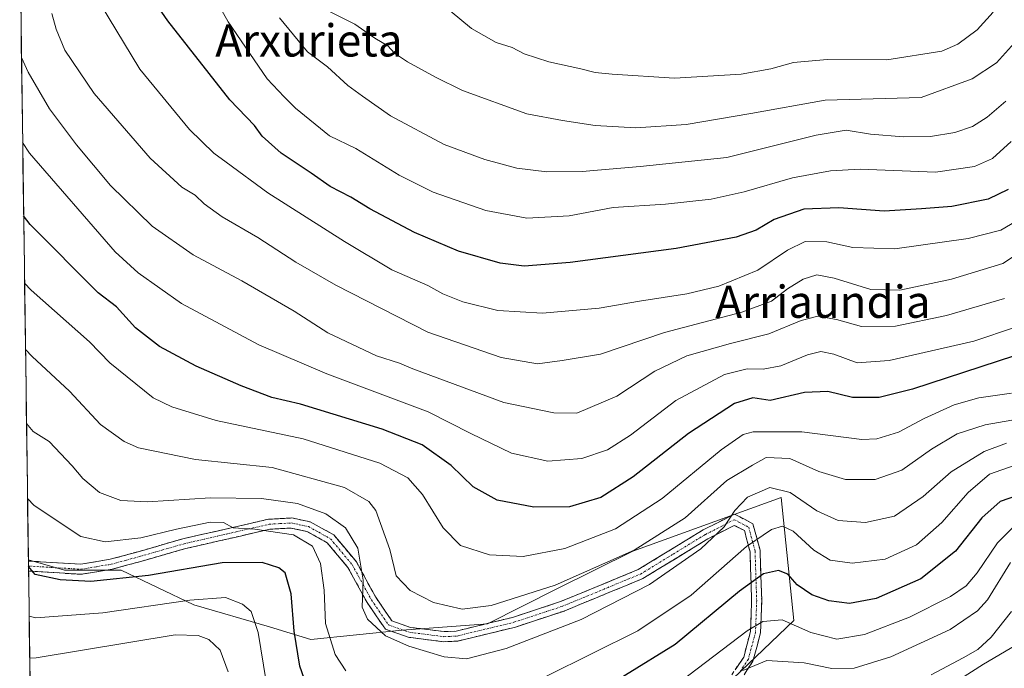
# Model space of a CAD drawing. Units: metres. Extents: x 593078 to 596495, y 4782278 to 4784639.
# Drawn here: x 593103 to 593347, y 4782563 to 4782724 of the extents above; entities that cross this region are included whole.
import ezdxf
from ezdxf.enums import TextEntityAlignment as Align

# ---------------------------------------------------------------- set-up
doc = ezdxf.new("R2010")
doc.units = ezdxf.units.M
doc.header["$MEASUREMENT"] = 0
doc.linetypes.add('TRAZO_Y_PUNTO', pattern=[1, 0.5, -0.25, 0, -0.25])
doc.linetypes.add('TRAZOSX2', pattern=[1.5, 1, -0.5])
for name, color, linetype, lineweight in [('Arbolado forestal CxS', 92, 'Continuous', 0), ('Camino', 19, 'TRAZOSX2', 0), ('Camino Cxs', 19, 'Continuous', 0), ('Camino eje', 19, 'TRAZO_Y_PUNTO', 0), ('Curva de nivel maestra', 36, 'Continuous', 30), ('Curva de nivel normal', 36, 'Continuous', 0), ('Municipio CxS', 142, 'Continuous', 0), ('Pastizal CxS', 92, 'Continuous', 0), ('Texto cartográfico', 19, 'Continuous', 0)]:
    doc.layers.add(name, color=color, linetype=linetype, lineweight=lineweight)
doc.styles.add('Arial', font='txt', dxfattribs={"height": 0.2})

# ---------------------------------------------------------------- blocks, each defined once
blk = doc.blocks.new('*U150')
at = {"layer": 'Pastizal CxS', "color": 92, "linetype": 'Continuous', "lineweight": 0}
blk.add_polyline3d([(593276.11, 4782556.53, 237.6), (593294.91, 4782574.56, 243.92), (593291.78, 4782605.12, 256.88), (593254.95, 4782591.79, 263.05), (593236.15, 4782582.39, 263.02), (593218.91, 4782573.77, 261.44), (593197.75, 4782572.21, 260.12), (593175.03, 4782569.85, 253.28), (593164.84, 4782572.99, 247.9), (593146.04, 4782578.47, 241.8), (593128.02, 4782587.09, 248.83), (593113.91, 4782587.09, 249.26), (593104.96, 4782589.65, 249.51), (593102.8, 4782746.89, 288.42)], dxfattribs=at)
blk = doc.blocks.new('*U180')
at = {"layer": 'Curva de nivel normal', "color": 36, "linetype": 'Continuous', "lineweight": 0}
for points in [[(593349.6, 4782613.04, 255), (593343.52, 4782610.86, 255), (593338.21, 4782606.37, 255), (593331.66, 4782598.9, 255), (593325.37, 4782593.37, 255), (593317.63, 4782589.76, 255), (593309.43, 4782588.83, 255), (593303.96, 4782589.58, 255), (593299.92, 4782592, 255), (593294.8, 4782596.75, 255), (593292.17, 4782597.96, 255), (593289.38, 4782597.18, 255), (593283.22, 4782592.91, 255), (593269.5, 4782580.89, 255), (593256.19, 4782572, 255), (593233.58, 4782560.73, 255)], [(593183.73, 4782562.11, 255), (593181.14, 4782566.12, 255), (593178.7, 4782573.82, 255), (593178.36, 4782582.1, 255), (593177.45, 4782588.72, 255), (593175.45, 4782593, 255), (593170.78, 4782595.84, 255), (593161.15, 4782597.26, 255), (593155.76, 4782597.54, 255), (593153.4, 4782598.86, 255), (593150.08, 4782598.94, 255), (593141.71, 4782597.25, 255), (593132.91, 4782595.09, 255), (593124.04, 4782594.06, 255), (593117.95, 4782595.45, 255), (593106.4, 4782603.12, 255), (593104.751, 4782604.816, 255)]]:
    blk.add_polyline3d(points, dxfattribs=at)
blk = doc.blocks.new('*U183')
at = {"layer": 'Curva de nivel normal', "color": 36, "linetype": 'Continuous', "lineweight": 0}
blk.add_polyline3d([(593350.01, 4782568.48, 230), (593342.06, 4782563.72, 230), (593336.06, 4782559.96, 230)], dxfattribs=at)
blk = doc.blocks.new('*U186')
at = {"layer": 'Curva de nivel normal', "color": 36, "linetype": 'Continuous', "lineweight": 0}
blk.add_polyline3d([(593344.44, 4782725.5, 320), (593340.46, 4782721.17, 320), (593335.62, 4782717.56, 320), (593331.72, 4782715.86, 320), (593318.06, 4782713.72, 320), (593303.26, 4782713.77, 320), (593294.89, 4782713.02, 320), (593289.27, 4782711.5, 320), (593281.84, 4782710.14, 320), (593265.35, 4782709.12, 320), (593249.84, 4782710.12, 320), (593245.62, 4782710.55, 320), (593242.08, 4782711.45, 320), (593234.1, 4782713.22, 320), (593228.05, 4782715.17, 320), (593225.01, 4782716.78, 320), (593221.1, 4782717.98, 320), (593214.94, 4782721.46, 320), (593209.62, 4782725.82, 320)], dxfattribs=at)
blk = doc.blocks.new('*U187')
at = {"layer": 'Curva de nivel normal', "color": 36, "linetype": 'Continuous', "lineweight": 0}
blk.add_polyline3d([(593347.2, 4782654.48, 285), (593332.84, 4782650.26, 285), (593320.17, 4782647.63, 285), (593311.72, 4782647.5, 285), (593305.58, 4782649.25, 285), (593300.89, 4782650.07, 285), (593296.81, 4782649.04, 285), (593288.77, 4782645.67, 285), (593279.25, 4782643.32, 285), (593268.4, 4782640.28, 285), (593260.45, 4782636.45, 285), (593251, 4782630.22, 285), (593241.07, 4782626.06, 285), (593235.4, 4782626.11, 285), (593223, 4782628.64, 285), (593200.39, 4782637.05, 285), (593197.08, 4782638.41, 285), (593191.37, 4782640.26, 285), (593179.28, 4782645.98, 285), (593170.94, 4782651.3, 285), (593157.96, 4782658.82, 285), (593145.83, 4782665.28, 285), (593135.65, 4782672.41, 285), (593125.38, 4782682.48, 285), (593116.88, 4782692.64, 285), (593110.21, 4782701.51, 285), (593104.92, 4782710.63, 285), (593103.25, 4782714.25, 285)], dxfattribs=at)
blk = doc.blocks.new('*U191')
at = {"layer": 'Curva de nivel normal', "color": 36, "linetype": 'Continuous', "lineweight": 0}
blk.add_polyline3d([(593352.39, 4782624.88, 265), (593342.42, 4782623.11, 265), (593335.53, 4782620.9, 265), (593329.09, 4782617.06, 265), (593321.73, 4782611.88, 265), (593315.1, 4782609.56, 265), (593307.74, 4782609.58, 265), (593301.13, 4782611.58, 265), (593293.92, 4782614.73, 265), (593288.11, 4782615, 265), (593284.69, 4782613.13, 265), (593278.31, 4782609.34, 265), (593267.99, 4782600.06, 265), (593255.36, 4782592.04, 265), (593235.68, 4782583.37, 265), (593219.84, 4782578.28, 265), (593212.6, 4782577.38, 265), (593205.48, 4782579.06, 265), (593199.73, 4782581.99, 265), (593196.21, 4782585.65, 265), (593194.65, 4782592.19, 265), (593191.17, 4782601.86, 265), (593189.43, 4782604.14, 265), (593183.4, 4782607.58, 265), (593165.49, 4782612.56, 265), (593146.41, 4782614.52, 265), (593132.29, 4782617.45, 265), (593128.76, 4782618.98, 265), (593122.82, 4782623.22, 265), (593115.19, 4782631.45, 265), (593105.89, 4782640.11, 265), (593104.2431, 4782641.8498, 265)], dxfattribs=at)
blk = doc.blocks.new('*U192')
at = {"layer": 'Curva de nivel normal', "color": 36, "linetype": 'Continuous', "lineweight": 0}
blk.add_polyline3d([(593351.54, 4782674.48, 295), (593346.33, 4782671.41, 295), (593338.21, 4782669.38, 295), (593320.03, 4782666.76, 295), (593309.56, 4782667.14, 295), (593303.14, 4782668.56, 295), (593297.77, 4782668.64, 295), (593293.35, 4782666.48, 295), (593286.04, 4782661.5, 295), (593276.37, 4782657.56, 295), (593268.4, 4782655.6, 295), (593256.64, 4782653.8, 295), (593246.67, 4782652.08, 295), (593232.56, 4782650.81, 295), (593221.51, 4782651.49, 295), (593212.79, 4782653.66, 295), (593207.85, 4782655.66, 295), (593204.13, 4782657.66, 295), (593195.15, 4782661.58, 295), (593183.41, 4782668.61, 295), (593164.4, 4782680.68, 295), (593154.09, 4782688.3, 295), (593150.97, 4782690.52, 295), (593144.98, 4782696.44, 295), (593132.6, 4782711.37, 295), (593122.83, 4782727.48, 295)], dxfattribs=at)
blk = doc.blocks.new('*U196')
at = {"layer": 'Curva de nivel normal', "color": 36, "linetype": 'Continuous', "lineweight": 0}
blk.add_polyline3d([(593355.32, 4782726.61, 315), (593349.72, 4782717.89, 315), (593345.25, 4782712.95, 315), (593339.21, 4782708.94, 315), (593326.55, 4782704.33, 315), (593302.73, 4782703.69, 315), (593284.26, 4782700.38, 315), (593268.22, 4782697.61, 315), (593255.73, 4782696.81, 315), (593245.68, 4782697.44, 315), (593237.54, 4782698.64, 315), (593228.69, 4782700.33, 315), (593212.7, 4782706.1, 315), (593205.99, 4782709.42, 315), (593199.07, 4782713.16, 315), (593195.82, 4782715.39, 315), (593194.14, 4782717.14, 315), (593190.99, 4782719.09, 315), (593186.02, 4782722.58, 315), (593177.08, 4782727.04, 315)], dxfattribs=at)
blk = doc.blocks.new('*U220')
at = {"layer": 'Curva de nivel normal', "color": 36, "linetype": 'Continuous', "lineweight": 0}
for points in [[(593348.76, 4782588.94, 240), (593343.06, 4782579.66, 240), (593340.56, 4782576.98, 240), (593333.72, 4782572.36, 240), (593319.06, 4782565.52, 240), (593309.92, 4782562.77, 240), (593304.35, 4782562.69, 240), (593297.55, 4782564.07, 240), (593288.27, 4782564.63, 240), (593282.27, 4782562.17, 240)], [(593154.56, 4782561.86, 240), (593152.59, 4782567.25, 240), (593149.73, 4782569.88, 240), (593147.07, 4782570.85, 240), (593141.42, 4782571, 240), (593106.91, 4782565.27, 240), (593105.29, 4782565.22, 240)]]:
    blk.add_polyline3d(points, dxfattribs=at)
blk = doc.blocks.new('*U221')
at = {"layer": 'Curva de nivel normal', "color": 36, "linetype": 'Continuous', "lineweight": 0}
blk.add_polyline3d([(593348.87, 4782693.46, 305), (593344.28, 4782689.18, 305), (593339.79, 4782687.23, 305), (593330.1, 4782685.8, 305), (593311.39, 4782686.6, 305), (593304.04, 4782686.18, 305), (593294.62, 4782684.44, 305), (593282.66, 4782680.91, 305), (593274.4, 4782679.1, 305), (593263.07, 4782677.91, 305), (593250.07, 4782677.09, 305), (593239.2, 4782674.97, 305), (593228.7, 4782674.37, 305), (593218.53, 4782676.3, 305), (593205.39, 4782680.83, 305), (593196.96, 4782685.06, 305), (593186.23, 4782691.67, 305), (593179.72, 4782694.83, 305), (593171.29, 4782701.72, 305), (593168.45, 4782704.55, 305), (593164.2, 4782709, 305), (593154.51, 4782723.12, 305), (593143.38, 4782743.18, 305)], dxfattribs=at)
blk = doc.blocks.new('*U231')
at = {"layer": 'Curva de nivel normal', "color": 36, "linetype": 'Continuous', "lineweight": 0}
for points in [[(593350.72, 4782599.08, 245), (593345.46, 4782593.86, 245), (593340.42, 4782586.42, 245), (593337.76, 4782583.19, 245), (593333.82, 4782580.52, 245), (593323.66, 4782575.4, 245), (593312.52, 4782571.08, 245), (593305.62, 4782569.96, 245), (593299.15, 4782571.61, 245), (593292.06, 4782574.7, 245), (593287.25, 4782574.31, 245), (593283.39, 4782572.01, 245), (593262.67, 4782556.29, 245)], [(593164.01, 4782559.46, 245), (593161.96, 4782571.6, 245), (593160.28, 4782576.82, 245), (593158.1, 4782578.65, 245), (593153.9, 4782580.32, 245), (593145.01, 4782579.58, 245), (593123.46, 4782576.47, 245), (593106.78, 4782575.21, 245), (593105.1509, 4782575.6173, 245)]]:
    blk.add_polyline3d(points, dxfattribs=at)
blk = doc.blocks.new('*U236')
at = {"layer": 'Curva de nivel normal', "color": 36, "linetype": 'Continuous', "lineweight": 0}
blk.add_polyline3d([(593348.95, 4782631.01, 270), (593340.87, 4782629.82, 270), (593334.74, 4782628.12, 270), (593327.33, 4782624.7, 270), (593320.96, 4782621.31, 270), (593315.59, 4782619.67, 270), (593311.86, 4782619.49, 270), (593296.93, 4782621.36, 270), (593284.87, 4782621.36, 270), (593282.41, 4782620.69, 270), (593276.94, 4782616.95, 270), (593262.26, 4782604.86, 270), (593250.69, 4782597.3, 270), (593238.09, 4782592.45, 270), (593227.74, 4782590.42, 270), (593219.39, 4782590.89, 270), (593212.19, 4782593.2, 270), (593207.9, 4782597.54, 270), (593202.82, 4782605.83, 270), (593199.17, 4782609.99, 270), (593192.2, 4782613.61, 270), (593173.16, 4782619.62, 270), (593151.61, 4782624.18, 270), (593140.56, 4782627.55, 270), (593135.95, 4782629.85, 270), (593125.15, 4782638.53, 270), (593120.16, 4782643.75, 270), (593105.66, 4782656.53, 270), (593104.0174, 4782658.3177, 270)], dxfattribs=at)
blk = doc.blocks.new('*U237')
at = {"layer": 'Curva de nivel normal', "color": 36, "linetype": 'Continuous', "lineweight": 0}
blk.add_polyline3d([(593349, 4782576.77, 235), (593343.94, 4782570.42, 235), (593340.6, 4782567.38, 235), (593336.94, 4782565.3, 235), (593329.06, 4782561.12, 235)], dxfattribs=at)
blk = doc.blocks.new('*U238')
at = {"layer": 'Curva de nivel normal', "color": 36, "linetype": 'Continuous', "lineweight": 0}
blk.add_polyline3d([(593347.71, 4782618.58, 260), (593342.17, 4782616.51, 260), (593334, 4782611.46, 260), (593327.04, 4782605.34, 260), (593319.94, 4782600.42, 260), (593312.77, 4782598.9, 260), (593305.94, 4782599.41, 260), (593300.64, 4782601.76, 260), (593294.06, 4782606.36, 260), (593288.96, 4782607.61, 260), (593283.45, 4782605.19, 260), (593280.33, 4782601.9, 260), (593277.69, 4782597.81, 260), (593271.88, 4782592.32, 260), (593259.14, 4782583.47, 260), (593242.2, 4782574.86, 260), (593223.59, 4782567.66, 260), (593213.72, 4782565.05, 260), (593208.18, 4782565.54, 260), (593199.43, 4782568.19, 260), (593193.64, 4782570.75, 260), (593189.1, 4782574.88, 260), (593187.78, 4782577.89, 260), (593188.08, 4782584.6, 260), (593186.72, 4782592.48, 260), (593183.71, 4782597.6, 260), (593178.82, 4782601.06, 260), (593171.78, 4782603.57, 260), (593162.84, 4782604.88, 260), (593150.15, 4782605.03, 260), (593134.52, 4782603.99, 260), (593127.89, 4782604.32, 260), (593122.58, 4782606.35, 260), (593118.44, 4782609.8, 260), (593115.84, 4782612.95, 260), (593110.15, 4782618.95, 260), (593106.14, 4782621.48, 260), (593104.5, 4782623.42, 260)], dxfattribs=at)
blk = doc.blocks.new('*U242')
at = {"layer": 'Curva de nivel normal', "color": 36, "linetype": 'Continuous', "lineweight": 0}
blk.add_polyline3d([(593357.38, 4782670.12, 290), (593346.82, 4782663.14, 290), (593334.11, 4782659.24, 290), (593321.24, 4782656.58, 290), (593314.06, 4782656.72, 290), (593304.95, 4782659.54, 290), (593300.64, 4782660.32, 290), (593297.29, 4782659.3, 290), (593293.4, 4782656.88, 290), (593289.4, 4782653.8, 290), (593282.07, 4782651.1, 290), (593262.81, 4782646.01, 290), (593246.95, 4782640.64, 290), (593237.47, 4782639.05, 290), (593231.32, 4782638.26, 290), (593222.33, 4782639.86, 290), (593204.09, 4782646.1, 290), (593181.31, 4782657.75, 290), (593171.36, 4782663.46, 290), (593161.92, 4782669.58, 290), (593153.06, 4782674.76, 290), (593148.62, 4782677.95, 290), (593146.37, 4782680.14, 290), (593143.04, 4782682.13, 290), (593135.21, 4782689.3, 290), (593121.28, 4782705.36, 290), (593114.02, 4782716.1, 290), (593111.83, 4782721.29, 290), (593110.81, 4782725.2, 290)], dxfattribs=at)
blk = doc.blocks.new('*U244')
at = {"layer": 'Curva de nivel normal', "color": 36, "linetype": 'Continuous', "lineweight": 0}
blk.add_polyline3d([(593349.93, 4782647.4, 280), (593339.6, 4782643.87, 280), (593318.64, 4782639.1, 280), (593310.64, 4782638.49, 280), (593304.86, 4782640.68, 280), (593301.65, 4782641.34, 280), (593298.33, 4782640.53, 280), (593291.73, 4782637.78, 280), (593287.32, 4782636.93, 280), (593283.4, 4782637.06, 280), (593277.73, 4782635.58, 280), (593265.66, 4782629.14, 280), (593254.41, 4782620.57, 280), (593248.69, 4782616.88, 280), (593242.33, 4782614.79, 280), (593233.92, 4782614.08, 280), (593224.84, 4782616.09, 280), (593214.82, 4782620.97, 280), (593204.21, 4782626.32, 280), (593179, 4782635.77, 280), (593162.14, 4782642.98, 280), (593143, 4782653.22, 280), (593132.19, 4782660.83, 280), (593126.5, 4782666.08, 280), (593105.2, 4782690.53, 280), (593103.54, 4782693.143, 280)], dxfattribs=at)
blk = doc.blocks.new('*U245')
at = {"layer": 'Curva de nivel maestra', "color": 36, "linetype": 'Continuous', "lineweight": 30}
blk.add_polyline3d([(593348.12, 4782681.51, 300), (593343.21, 4782679.15, 300), (593334.19, 4782677.34, 300), (593326.63, 4782676.72, 300), (593317.34, 4782676.13, 300), (593306.16, 4782676.95, 300), (593297.4, 4782676.67, 300), (593290.08, 4782674.07, 300), (593285.6, 4782671.45, 300), (593280.61, 4782669.7, 300), (593265.78, 4782666.86, 300), (593239.41, 4782663.37, 300), (593227.99, 4782662.46, 300), (593222.07, 4782663.28, 300), (593211.74, 4782666.24, 300), (593200.81, 4782670.88, 300), (593189.72, 4782676.7, 300), (593184.97, 4782679.58, 300), (593179.9, 4782682.25, 300), (593175.14, 4782685.6, 300), (593167.69, 4782690.51, 300), (593163.01, 4782694.79, 300), (593161.09, 4782697.36, 300), (593154.97, 4782703.73, 300), (593139.6, 4782723.36, 300), (593132.58, 4782733.6, 300)], dxfattribs=at)
blk = doc.blocks.new('*U257')
at = {"layer": 'Curva de nivel maestra', "color": 36, "linetype": 'Continuous', "lineweight": 30}
for points in [[(593354.3, 4782606.92, 250), (593346.18, 4782604.1, 250), (593341.62, 4782600.01, 250), (593335.04, 4782591.79, 250), (593326.46, 4782584.93, 250), (593315.41, 4782580.02, 250), (593308.76, 4782578.81, 250), (593303.62, 4782579.49, 250), (593299.41, 4782580.97, 250), (593295.79, 4782583.39, 250), (593293.44, 4782586.06, 250), (593291.15, 4782587.01, 250), (593287.42, 4782586.13, 250), (593281.5, 4782581.88, 250), (593265.47, 4782568.65, 250), (593240.84, 4782553.38, 250)], [(593174.54, 4782556.87, 250), (593172.3, 4782563.26, 250), (593170.94, 4782571.9, 250), (593170.19, 4782581.2, 250), (593168.66, 4782586.44, 250), (593167.15, 4782587.67, 250), (593162.98, 4782588.97, 250), (593153.05, 4782588.89, 250), (593134.74, 4782585.75, 250), (593120.47, 4782584.26, 250), (593112.83, 4782584.66, 250), (593106.63, 4782586.01, 250), (593104.9812, 4782587.9964, 250)]]:
    blk.add_polyline3d(points, dxfattribs=at)
blk = doc.blocks.new('*U261')
at = {"layer": 'Curva de nivel maestra', "color": 36, "linetype": 'Continuous', "lineweight": 30}
blk.add_polyline3d([(593354.06, 4782641.64, 275), (593324.39, 4782631.97, 275), (593316.1, 4782629.93, 275), (593309.47, 4782629.87, 275), (593303.4, 4782631.37, 275), (593297.6, 4782631.17, 275), (593289.04, 4782629.2, 275), (593284.79, 4782629.83, 275), (593280.2, 4782628.42, 275), (593268.81, 4782620.95, 275), (593255.07, 4782610.19, 275), (593247.07, 4782605.07, 275), (593239.27, 4782602.79, 275), (593230.38, 4782602.7, 275), (593221.31, 4782604.43, 275), (593215.37, 4782607.7, 275), (593209.9, 4782613.07, 275), (593202.68, 4782618.18, 275), (593192.75, 4782622.08, 275), (593172.49, 4782628.26, 275), (593165.38, 4782629.93, 275), (593157.8, 4782632.8, 275), (593146.59, 4782637.69, 275), (593137.52, 4782642.56, 275), (593131.52, 4782647.23, 275), (593126.81, 4782652.39, 275), (593122.25, 4782655.91, 275), (593105.44, 4782672.81, 275), (593103.7886, 4782675.0129, 275)], dxfattribs=at)

msp = doc.modelspace()

# ---------------------------------------------------------------- linework, layer by layer
at = {"layer": 'Arbolado forestal CxS', "color": 92, "linetype": 'Continuous', "lineweight": 0}
for points in [[(593107.82, 4782380.92, 160.08), (593104.96, 4782589.65, 249.51), (593113.91, 4782587.09, 249.26), (593128.02, 4782587.09, 248.83), (593146.04, 4782578.47, 241.8), (593164.84, 4782572.99, 247.9), (593175.03, 4782569.85, 253.28), (593197.75, 4782572.21, 260.12), (593218.91, 4782573.77, 261.44), (593236.15, 4782582.39, 263.02), (593254.95, 4782591.79, 263.05), (593291.78, 4782605.12, 256.88), (593294.91, 4782574.56, 243.92), (593276.11, 4782556.53, 237.6)], [(593104.96, 4782589.65, 249.51), (593113.91, 4782587.09, 249.26), (593128.02, 4782587.09, 248.83), (593146.04, 4782578.47, 241.8), (593164.84, 4782572.99, 247.9), (593175.03, 4782569.85, 253.28), (593197.75, 4782572.21, 260.12), (593218.91, 4782573.77, 261.44), (593236.15, 4782582.39, 263.02), (593254.95, 4782591.79, 263.05), (593291.78, 4782605.12, 256.88), (593294.91, 4782574.56, 243.92), (593276.11, 4782556.53, 237.6), (593261.22, 4782531.46, 231), (593245.55, 4782513.44, 226.91), (593242.42, 4782496.98, 218.62), (593247.9, 4782484.45, 209.12), (593253.39, 4782470.34, 198.25), (593260.44, 4782450.75, 183.56), (593268.27, 4782443.7, 175.6), (593275.34, 4782438.23, 170.53)], [(593104.96, 4782589.65, 249.51), (593107.82, 4782380.92, 160.08)]]:
    msp.add_polyline3d(points, dxfattribs=at)
at = {"layer": 'Camino', "color": 19, "linetype": 'TRAZOSX2', "lineweight": 0}
for points in [[(593104.96, 4782589.34), (593105.01, 4782589.33), (593117.97, 4782588.54), (593125.25, 4782589.75), (593132.23, 4782591.65), (593143.3, 4782594.83), (593164.56, 4782599.7), (593170.34, 4782600.02), (593174.94, 4782599.04), (593180.75, 4782595.83), (593186.37, 4782589.13), (593191.16, 4782580.33), (593195.16, 4782574.5), (593199.8, 4782572.87), (593208.13, 4782571.81), (593211.18, 4782571.95), (593225.14, 4782575.34), (593237.06, 4782579.27), (593256.32, 4782587.21), (593272.41, 4782597.03), (593280.2, 4782600.99), (593284.8, 4782598.58), (593286.57, 4782592.02), (593286.98, 4782579.52), (593286.68, 4782571.48), (593284.81, 4782564.45), (593280.69, 4782558.3)], [(593278.7, 4782559.81), (593282.5, 4782565.49), (593284.19, 4782571.85), (593284.48, 4782579.53), (593284.08, 4782591.65), (593282.68, 4782596.87), (593280.18, 4782598.18), (593273.63, 4782594.85), (593257.46, 4782584.97), (593237.93, 4782576.92), (593225.83, 4782572.93), (593211.54, 4782569.46), (593208.02, 4782569.31), (593199.23, 4782570.42), (593193.56, 4782572.41), (593189.03, 4782579.02), (593184.29, 4782587.72), (593179.13, 4782593.86), (593174.06, 4782596.68), (593170.14, 4782597.51), (593164.91, 4782597.21), (593143.92, 4782592.41), (593132.9, 4782589.24), (593125.79, 4782587.3), (593118.1, 4782586.03), (593105.85, 4782586.78), (593105, 4782586.83)], [(593104.96, 4782589.34), (593104.98, 4782588.08)], [(593104.98, 4782588.08), (593105, 4782586.83)]]:
    msp.add_lwpolyline(points, dxfattribs=at)
at = {"layer": 'Camino Cxs', "color": 19, "linetype": 'Continuous', "lineweight": 0}
msp.add_polyline3d([(593280.6, 4782562.65, 240.35), (593282.5, 4782565.49, 241.02), (593283.35, 4782568.67, 242.43), (593284.19, 4782571.85, 243.68), (593284.34, 4782575.69, 245.54), (593284.48, 4782579.53, 247.28), (593284.35, 4782583.57, 248.99), (593284.21, 4782587.61, 251.39), (593284.08, 4782591.65, 253.61), (593283.38, 4782594.26, 255.21), (593282.68, 4782596.87, 256.7), (593280.18, 4782598.18, 258.44), (593276.91, 4782596.52, 259.22), (593273.63, 4782594.85, 260.01), (593269.59, 4782592.38, 260.78), (593265.55, 4782589.91, 261.24), (593261.5, 4782587.44, 261.27), (593257.46, 4782584.97, 261.2), (593253.55, 4782583.36, 261.45), (593249.65, 4782581.75, 261.69), (593245.74, 4782580.14, 261.75), (593241.84, 4782578.53, 261.89), (593237.93, 4782576.92, 261.85), (593233.9, 4782575.59, 261.87), (593229.86, 4782574.26, 261.87), (593225.83, 4782572.93, 261.97), (593221.07, 4782571.77, 262.32), (593216.3, 4782570.62, 262.06), (593211.54, 4782569.46, 261.45), (593208.02, 4782569.31, 261.14), (593203.63, 4782569.87, 260.8), (593199.23, 4782570.42, 260.39), (593196.4, 4782571.42, 260.39), (593193.56, 4782572.41, 260.19), (593191.3, 4782575.72, 260.29), (593189.03, 4782579.02, 260.11), (593186.66, 4782583.37, 259.38), (593184.29, 4782587.72, 258.4), (593181.71, 4782590.79, 257.72), (593179.13, 4782593.86, 256.65), (593176.6, 4782595.27, 255.94), (593174.06, 4782596.68, 255.83), (593170.14, 4782597.51, 255.5), (593167.53, 4782597.36, 255.17), (593164.91, 4782597.21, 254.8), (593160.71, 4782596.25, 253.84), (593156.51, 4782595.29, 253.17), (593152.32, 4782594.33, 252.88), (593148.12, 4782593.37, 253.27), (593143.92, 4782592.41, 253.21), (593140.25, 4782591.35, 252.81), (593136.57, 4782590.3, 252.23), (593132.9, 4782589.24, 252.08), (593129.35, 4782588.27, 251.73), (593125.79, 4782587.3, 251.17), (593121.95, 4782586.67, 250.83), (593118.1, 4782586.03, 250.38), (593114.02, 4782586.28, 250.2), (593109.93, 4782586.53, 249.9), (593105.85, 4782586.78, 249.51), (593105, 4782586.83, 249.39), (593105, 4782586.83, 249.39), (593104.96, 4782589.34, 250.21), (593105.01, 4782589.33, 250.21), (593109.33, 4782589.07, 250.75), (593113.65, 4782588.81, 251.13), (593117.97, 4782588.54, 251.46), (593121.61, 4782589.15, 252.15), (593125.25, 4782589.75, 252.55), (593128.74, 4782590.7, 252.94), (593132.23, 4782591.65, 252.97), (593135.92, 4782592.71, 253.13), (593139.61, 4782593.77, 253.85), (593143.3, 4782594.83, 254.37), (593147.55, 4782595.8, 254.24), (593151.8, 4782596.78, 254.05), (593156.06, 4782597.75, 254.7), (593160.31, 4782598.73, 255.37), (593164.56, 4782599.7, 256.34), (593167.45, 4782599.86, 256.7), (593170.34, 4782600.02, 257.13), (593174.94, 4782599.04, 257.28), (593177.85, 4782597.44, 257.32), (593180.75, 4782595.83, 257.98), (593183.56, 4782592.48, 258.37), (593186.37, 4782589.13, 259.09), (593187.97, 4782586.2, 260.09), (593189.56, 4782583.26, 260.98), (593191.16, 4782580.33, 261.06), (593193.16, 4782577.42, 260.87), (593195.16, 4782574.5, 261.03), (593199.8, 4782572.87, 261.41), (593203.97, 4782572.34, 261.72), (593208.13, 4782571.81, 262.01), (593211.18, 4782571.95, 262.35), (593215.83, 4782573.08, 263.06), (593220.49, 4782574.21, 263.46), (593225.14, 4782575.34, 263.08), (593229.11, 4782576.65, 263.1), (593233.09, 4782577.96, 263.32), (593237.06, 4782579.27, 263.23), (593240.91, 4782580.86, 263.17), (593244.76, 4782582.45, 263.3), (593248.62, 4782584.03, 263.2), (593252.47, 4782585.62, 262.81), (593256.32, 4782587.21, 262.85), (593260.34, 4782589.67, 262.71), (593264.37, 4782592.12, 262.55), (593268.39, 4782594.58, 262.37), (593272.41, 4782597.03, 261.53), (593276.31, 4782599.01, 260.73), (593280.2, 4782600.99, 259.55), (593282.5, 4782599.79, 258.02), (593284.8, 4782598.58, 256.65), (593285.69, 4782595.3, 254.76), (593286.57, 4782592.02, 252.76), (593286.71, 4782587.85, 250.45), (593286.84, 4782583.69, 248.01), (593286.98, 4782579.52, 246.66), (593286.83, 4782575.5, 244.79), (593286.68, 4782571.48, 242.6), (593285.75, 4782567.97, 240.99), (593284.81, 4782564.45, 239.67), (593282.75, 4782561.38, 239.04)], dxfattribs=at)
at = {"layer": 'Camino eje', "color": 19, "linetype": 'TRAZO_Y_PUNTO', "lineweight": 0}
msp.add_lwpolyline([(593104.98, 4782588.08), (593118.04, 4782587.29), (593121.88, 4782587.92), (593125.52, 4782588.53), (593129.08, 4782589.5), (593132.57, 4782590.45), (593138.08, 4782592.03), (593143.61, 4782593.62), (593154.11, 4782596.02), (593164.74, 4782598.46), (593167.35, 4782598.61), (593170.24, 4782598.77), (593172.2, 4782598.35), (593174.5, 4782597.86), (593177.04, 4782596.45), (593179.94, 4782594.85), (593182.75, 4782591.5), (593185.33, 4782588.43), (593190.1, 4782579.68), (593194.36, 4782573.46), (593199.52, 4782571.65), (593203.91, 4782571.09), (593208.08, 4782570.56), (593209.6, 4782570.63), (593211.36, 4782570.71), (593225.49, 4782574.14), (593237.5, 4782578.1), (593256.89, 4782586.09), (593264.98, 4782591.03), (593273.02, 4782595.94), (593280.19, 4782599.59), (593283.74, 4782597.73), (593284.63, 4782594.45), (593285.33, 4782591.84), (593285.73, 4782579.53), (593285.44, 4782571.67), (593283.66, 4782564.97), (593281.6, 4782561.9)], dxfattribs=at)
at = {"layer": 'Curva de nivel normal', "color": 36, "linetype": 'Continuous', "lineweight": 0}
msp.add_polyline3d([(593167.33, 4782724.12, 310), (593174.26, 4782715.7, 310), (593179.22, 4782711.98, 310), (593184.27, 4782707.36, 310), (593187.91, 4782704.68, 310), (593194.88, 4782699.76, 310), (593208.2, 4782692.7, 310), (593218.26, 4782689, 310), (593226.23, 4782686.78, 310), (593233.61, 4782685.89, 310), (593242.42, 4782685.96, 310), (593256.83, 4782687.22, 310), (593278.28, 4782689.5, 310), (593300.46, 4782695, 310), (593307.91, 4782696.22, 310), (593313.95, 4782695.26, 310), (593322.18, 4782694.63, 310), (593328.84, 4782694.7, 310), (593334.95, 4782695.64, 310), (593339.27, 4782697.12, 310), (593342.91, 4782699.45, 310), (593347.59, 4782703.4, 310)], dxfattribs=at)
at = {"layer": 'Municipio CxS', "color": 142, "linetype": 'Continuous', "lineweight": 0}
msp.add_polyline3d([(593105.39, 4782557.83, 235.98), (593105.33, 4782562.83, 238.44), (593105.26, 4782567.82, 241.02), (593105.19, 4782572.82, 243.49), (593105.12, 4782577.82, 245.8), (593105.05, 4782582.81, 247.93), (593104.98, 4782587.81, 249.73), (593104.92, 4782592.81, 251.15), (593104.85, 4782597.81, 252.55), (593104.78, 4782602.8, 254.39), (593104.71, 4782607.8, 255.62), (593104.64, 4782612.8, 256.86), (593104.57, 4782617.79, 258.49), (593104.5, 4782622.79, 259.7), (593104.44, 4782627.79, 260.91), (593104.37, 4782632.78, 262.22), (593104.3, 4782637.78, 263.47), (593104.23, 4782642.78, 264.91), (593104.16, 4782647.77, 266.39), (593104.09, 4782652.77, 268.14), (593104.02, 4782657.77, 269.64), (593103.96, 4782662.77, 271.32), (593103.89, 4782667.76, 272.75), (593103.82, 4782672.76, 274.28), (593103.75, 4782677.76, 275.59), (593103.68, 4782682.75, 277.06), (593103.61, 4782687.75, 278.41), (593103.55, 4782692.75, 279.54), (593103.48, 4782697.74, 280.73), (593103.41, 4782702.74, 282.15), (593103.34, 4782707.74, 283.48), (593103.27, 4782712.74, 284.46), (593103.2, 4782717.73, 285.42), (593103.13, 4782722.73, 286.27), (593103.07, 4782727.73, 287.33)], dxfattribs=at)
at = {"layer": 'Pastizal CxS', "color": 92, "linetype": 'Continuous', "lineweight": 0}
for points in [[(593102.8, 4782746.89, 288.42), (593104.96, 4782589.65, 249.51)], [(593104.96, 4782589.65, 249.51), (593113.91, 4782587.09, 249.26), (593128.02, 4782587.09, 248.83), (593146.04, 4782578.47, 241.8), (593164.84, 4782572.99, 247.9), (593175.03, 4782569.85, 253.28), (593197.75, 4782572.21, 260.12), (593218.91, 4782573.77, 261.44), (593236.15, 4782582.39, 263.02), (593254.95, 4782591.79, 263.05), (593291.78, 4782605.12, 256.88), (593294.91, 4782574.56, 243.92), (593276.11, 4782556.53, 237.6), (593261.22, 4782531.46, 231), (593245.55, 4782513.44, 226.91), (593242.42, 4782496.98, 218.62), (593247.9, 4782484.45, 209.12), (593253.39, 4782470.34, 198.25), (593260.44, 4782450.75, 183.56), (593268.27, 4782443.7, 175.6), (593275.34, 4782438.23, 170.53)]]:
    msp.add_polyline3d(points, dxfattribs=at)

# ---------------------------------------------------------------- block references
at = {"layer": 'Curva de nivel maestra', "color": 36, "linetype": 'Continuous', "lineweight": 30}
for name in ['*U245', '*U261', '*U257']:
    msp.add_blockref(name, (0, 0), dxfattribs=at)
at = {"layer": 'Curva de nivel normal', "color": 36, "linetype": 'Continuous', "lineweight": 0}
for name in ['*U186', '*U192', '*U221', '*U196', '*U242', '*U187', '*U244', '*U236', '*U191', '*U238', '*U180', '*U231', '*U220', '*U237', '*U183']:
    msp.add_blockref(name, (0, 0), dxfattribs=at)
at = {"layer": 'Pastizal CxS', "color": 92, "linetype": 'Continuous', "lineweight": 0}
msp.add_blockref('*U150', (0, 0), dxfattribs=at)

# ---------------------------------------------------------------- texts
at = {"layer": 'Texto cartográfico', "color": 19, "linetype": 'Continuous', "lineweight": 0, "style": 'Arial'}
for s, p in [('Arxurieta', (593174.59, 4782718.52)), ('Arriaundia', (593302.18, 4782653.67))]:
    msp.add_text(s, height=8, dxfattribs=at).set_placement(p, align=Align.MIDDLE_CENTER)

doc.saveas('drawing.dxf')
